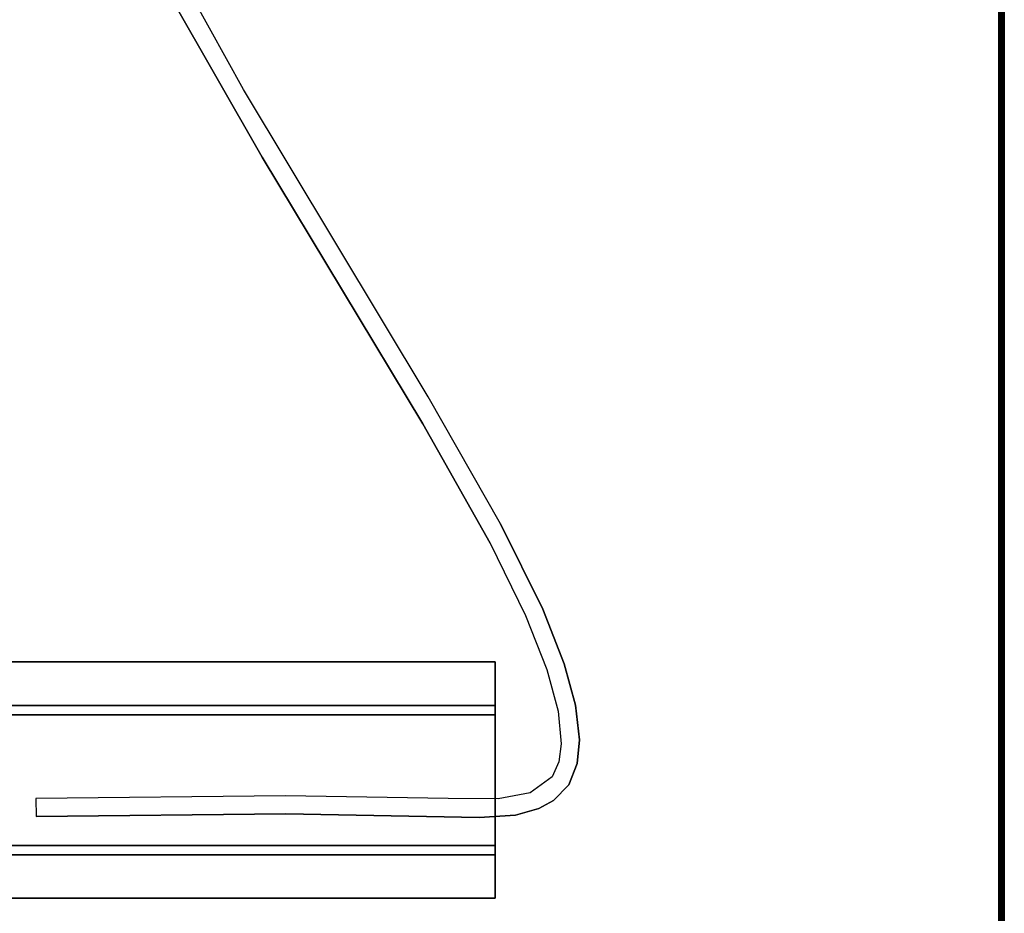
# Model space of a CAD drawing. Extents: x -236 to 155, y -75 to 122.
# Drawn here: x -105 to -94, y -36 to -27 of the extents above; entities that cross this region are included whole.
import ezdxf

# ---------------------------------------------------------------- set-up
doc = ezdxf.new("R2010")
doc.units = 0
doc.header["$LTSCALE"] = 96
doc.header["$MEASUREMENT"] = 0
for name, color, linetype in [('AFUTL-3-LGPT-FXSL', 7, 'Continuous'), ('AFUTL-3-TP-EDLM-SH', 7, 'Continuous'), ('AFUTL-3-TPLM-TH', 7, 'Continuous'), ('AFUTL-3-WRPL-FXBK', 7, 'Continuous'), ('AFUTL-P', 7, 'Continuous'), ('MAIN_FURN', 7, 'Continuous')]:
    doc.layers.add(name, color=color, linetype=linetype)

# ---------------------------------------------------------------- blocks, each defined once
blk = doc.blocks.new('TR6030RCSL')
at = {"layer": 'AFUTL-3-LGPT-FXSL', "color": 30, "linetype": 'Continuous'}
for points, invisible_edges in [([(6.709, -5.593, 27.748), (6.709, -24.491, 27.847), (6.709, -24.491, 27.748)], 1), ([(6.709, -5.593, 27.748), (6.709, -5.593, 27.847), (6.709, -24.491, 27.847)], 12), ([(7.181, -5.593, 27.748), (6.709, -24.491, 27.748), (7.181, -24.491, 27.748)], 1), ([(7.181, -5.593, 27.748), (6.709, -5.593, 27.748), (6.709, -24.491, 27.748)], 12), ([(6.709, -5.593, 27.847), (7.28, -24.491, 27.847), (6.709, -24.491, 27.847)], 1), ([(6.709, -5.593, 27.847), (7.28, -5.593, 27.847), (7.28, -24.491, 27.847)], 12), ([(7.181, -5.593, 26.666), (7.181, -24.491, 27.748), (7.181, -24.491, 26.666)], 1), ([(7.181, -5.593, 26.666), (7.181, -5.593, 27.748), (7.181, -24.491, 27.748)], 12), ([(8.795, -5.593, 26.666), (7.181, -24.491, 26.666), (8.795, -24.491, 26.666)], 1), ([(8.795, -5.593, 26.666), (7.181, -5.593, 26.666), (7.181, -24.491, 26.666)], 12), ([(7.28, -5.593, 26.764), (8.697, -24.491, 26.764), (7.28, -24.491, 26.764)], 1), ([(7.28, -5.593, 26.764), (8.697, -5.593, 26.764), (8.697, -24.491, 26.764)], 12), ([(7.28, -5.593, 27.847), (7.28, -24.491, 26.764), (7.28, -24.491, 27.847)], 1), ([(7.28, -5.593, 27.847), (7.28, -5.593, 26.764), (7.28, -24.491, 26.764)], 12), ([(8.697, -5.593, 27.847), (9.268, -24.491, 27.847), (8.697, -24.491, 27.847)], 1), ([(8.697, -5.593, 27.847), (9.268, -5.593, 27.847), (9.268, -24.491, 27.847)], 12), ([(8.697, -5.593, 26.764), (8.697, -24.491, 27.847), (8.697, -24.491, 26.764)], 1), ([(8.697, -5.593, 26.764), (8.697, -5.593, 27.847), (8.697, -24.491, 27.847)], 12), ([(8.795, -5.593, 27.748), (8.795, -24.491, 26.666), (8.795, -24.491, 27.748)], 1), ([(8.795, -5.593, 27.748), (8.795, -5.593, 26.666), (8.795, -24.491, 26.666)], 12), ([(9.268, -5.593, 27.748), (8.795, -24.491, 27.748), (9.268, -24.491, 27.748)], 1), ([(9.268, -5.593, 27.748), (8.795, -5.593, 27.748), (8.795, -24.491, 27.748)], 12), ([(9.268, -5.593, 27.847), (9.268, -24.491, 27.748), (9.268, -24.491, 27.847)], 1), ([(9.268, -5.593, 27.847), (9.268, -5.593, 27.748), (9.268, -24.491, 27.748)], 12), ([(7.28, -24.491, 27.847), (6.709, -24.491, 27.748), (6.709, -24.491, 27.847)], 1), ([(7.28, -24.491, 27.847), (7.181, -24.491, 27.748), (6.709, -24.491, 27.748)], 13), ([(7.28, -24.491, 26.764), (7.181, -24.491, 27.748), (7.28, -24.491, 27.847)], 3), ([(7.28, -24.491, 26.764), (7.181, -24.491, 26.666), (7.181, -24.491, 27.748)], 13), ([(8.697, -24.491, 26.764), (7.181, -24.491, 26.666), (7.28, -24.491, 26.764)], 3), ([(8.697, -24.491, 26.764), (8.795, -24.491, 26.666), (7.181, -24.491, 26.666)], 13), ([(8.697, -24.491, 27.847), (8.795, -24.491, 26.666), (8.697, -24.491, 26.764)], 3), ([(8.697, -24.491, 27.847), (8.795, -24.491, 27.748), (8.795, -24.491, 26.666)], 13), ([(9.268, -24.491, 27.847), (8.795, -24.491, 27.748), (8.697, -24.491, 27.847)], 3), ([(9.268, -24.491, 27.847), (9.268, -24.491, 27.748), (8.795, -24.491, 27.748)], 12)]:
    blk.add_3dface(points, dxfattribs=dict(at, invisible_edges=invisible_edges))
at = {"layer": 'AFUTL-3-TP-EDLM-SH', "color": 5, "linetype": 'Continuous'}
for points in [[(59.941, -29.942, 28.855), (0.059, -29.942, 28.855), (0.059, -29.942, 27.847), (59.941, -29.942, 27.847)], [(59.941, -29.959, 27.849), (59.941, -29.942, 27.847), (0.059, -29.942, 27.847), (0.059, -29.962, 27.85)], [(0.059, -29.959, 28.852), (0.059, -29.942, 28.855), (59.941, -29.942, 28.855)], [(59.941, -29.969, 28.849), (0.059, -29.959, 28.852), (59.941, -29.942, 28.855)], [(59.941, -29.978, 27.859), (59.941, -29.959, 27.849), (0.059, -29.962, 27.85), (0.059, -29.978, 27.859)], [(59.941, -29.969, 28.849), (0.059, -29.983, 28.838), (0.059, -29.959, 28.852)], [(59.941, -29.993, 28.825), (0.059, -29.983, 28.838), (59.941, -29.969, 28.849)], [(59.941, -29.992, 27.874), (59.941, -29.978, 27.859), (0.059, -29.978, 27.859), (0.059, -29.993, 27.876)], [(59.941, -29.993, 28.825), (0.059, -30.001, 28.808), (0.059, -29.983, 28.838)], [(59.941, -30.001, 27.899), (59.941, -29.992, 27.874), (0.059, -29.993, 27.876), (0.059, -30.001, 27.9)], [(59.941, -30.001, 28.802), (0.059, -30.001, 28.808), (59.941, -29.993, 28.825)], [(59.941, -30.001, 28.802), (59.941, -30.001, 27.899), (0.059, -30.001, 27.9), (0.059, -30.001, 28.808)]]:
    blk.add_3dface(points, dxfattribs=at)
at = {"layer": 'AFUTL-3-TPLM-TH', "color": 42, "linetype": 'Continuous'}
for points, invisible_edges in [([(0.059, -29.942, 28.855), (59.941, -0.06, 28.855), (59.941, -29.942, 28.855)], 1), ([(0.059, -29.942, 28.855), (0.059, -0.06, 28.855), (59.941, -0.06, 28.855)], 12), ([(0.059, -29.942, 27.847), (59.941, -0.06, 27.847), (0.059, -0.06, 27.847)], 1), ([(0.059, -29.942, 27.847), (59.941, -29.942, 27.847), (59.941, -0.06, 27.847)], 12), ([(0.059, -29.942, 27.847), (59.941, -29.942, 28.855), (59.941, -29.942, 27.847)], 1), ([(0.059, -29.942, 27.847), (0.059, -29.942, 28.855), (59.941, -29.942, 28.855)], 12)]:
    blk.add_3dface(points, dxfattribs=dict(at, invisible_edges=invisible_edges))
at = {"layer": 'AFUTL-3-WRPL-FXBK', "color": 47, "linetype": 'Continuous'}
for points, invisible_edges in [([(7.622, -22.227, 27.679), (7.819, -22.222, 27.679), (7.79, -19.52, 27.679), (7.593, -19.524, 27.679)], 1), ([(16.548, -20.934, 27.679), (14.732, -21.969, 27.679), (15.465, -21.769, 27.679), (17.24, -20.783, 27.679)], 10), ([(14.732, -21.969, 27.679), (11.847, -23.708, 27.679), (12.137, -23.764, 27.679), (15.465, -21.769, 27.679)], 10), ([(7.582, -24.317, 27.679), (7.79, -23.982, 27.679), (7.819, -22.222, 27.679), (7.622, -22.227, 27.679)], 5), ([(12.137, -23.764, 27.679), (11.847, -23.708, 27.679), (10.553, -24.436, 27.679)], 13), ([(10.764, -24.547, 27.679), (12.137, -23.764, 27.679), (10.553, -24.436, 27.679), (9.771, -24.819, 27.679)], 10), ([(7.609, -24.71, 27.679), (7.785, -24.525, 27.679), (7.79, -23.982, 27.679), (7.582, -24.317, 27.679)], 5), ([(7.681, -24.964, 27.679), (7.85, -24.871, 27.679), (7.785, -24.525, 27.679), (7.609, -24.71, 27.679)], 5), ([(9.838, -25.005, 27.679), (10.764, -24.547, 27.679), (9.771, -24.819, 27.679), (9.186, -25.051, 27.679)], 10), ([(7.769, -25.122, 27.679), (7.937, -25.288, 27.679), (7.85, -24.871, 27.679), (7.681, -24.964, 27.679)], 6), ([(7.937, -25.288, 27.679), (8.167, -25.377, 27.679), (8.025, -25.109, 27.679), (7.85, -24.871, 27.679)], 10), ([(9.249, -25.238, 27.679), (9.838, -25.005, 27.679), (9.186, -25.051, 27.679), (8.735, -25.173, 27.679)], 10), ([(8.167, -25.377, 27.679), (8.423, -25.404, 27.679), (8.186, -25.179, 27.679), (8.025, -25.109, 27.679)], 10), ([(8.423, -25.404, 27.679), (8.799, -25.361, 27.679), (8.38, -25.206, 27.679), (8.186, -25.179, 27.679)], 10), ([(8.799, -25.361, 27.679), (9.249, -25.238, 27.679), (8.735, -25.173, 27.679), (8.38, -25.206, 27.679)], 10)]:
    blk.add_3dface(points, dxfattribs=dict(at, invisible_edges=invisible_edges))
at = {"layer": 'AFUTL-P', "color": 1, "linetype": 'Continuous'}
for p, q in [((6.709, -5.593), (6.709, -24.491)), ((7.181, -5.593), (7.181, -24.491)), ((7.28, -5.593), (7.28, -24.491)), ((8.697, -5.593), (8.697, -24.491)), ((8.795, -5.593), (8.795, -24.491)), ((9.268, -5.593), (9.268, -24.491)), ((7.79, -19.52), (7.593, -19.524)), ((7.622, -22.227), (7.593, -19.524)), ((7.819, -22.222), (7.79, -19.52)), ((15.465, -21.769), (17.24, -20.783)), ((14.732, -21.969), (16.548, -20.934)), ((12.137, -23.764), (15.465, -21.769)), ((11.847, -23.708), (14.732, -21.969)), ((7.582, -24.317), (7.622, -22.227)), ((7.79, -23.982), (7.819, -22.222)), ((10.553, -24.436), (11.847, -23.708)), ((10.764, -24.547), (12.137, -23.764)), ((7.785, -24.525), (7.79, -23.982)), ((7.609, -24.71), (7.582, -24.317)), ((9.268, -24.491), (6.709, -24.491)), ((10.553, -24.436), (9.771, -24.819)), ((7.85, -24.871), (7.785, -24.525)), ((10.764, -24.547), (9.838, -25.005)), ((7.681, -24.964), (7.609, -24.71)), ((9.771, -24.819), (9.186, -25.051)), ((8.025, -25.109), (7.85, -24.871)), ((7.769, -25.122), (7.681, -24.964)), ((9.838, -25.005), (9.249, -25.238)), ((7.769, -25.122), (7.937, -25.288)), ((8.186, -25.179), (8.025, -25.109)), ((9.186, -25.051), (8.735, -25.173)), ((8.38, -25.206), (8.186, -25.179)), ((8.735, -25.173), (8.38, -25.206)), ((9.249, -25.238), (8.799, -25.361)), ((8.167, -25.377), (7.937, -25.288)), ((8.423, -25.404), (8.167, -25.377)), ((8.799, -25.361), (8.423, -25.404)), ((59.941, -29.942), (0.059, -29.942)), ((59.941, -29.969), (0.059, -29.959)), ((59.941, -29.959), (0.059, -29.962)), ((59.941, -29.969), (0.059, -29.983)), ((59.941, -29.978), (0.059, -29.978)), ((59.941, -29.993), (0.059, -29.983)), ((59.941, -29.992), (0.059, -29.993)), ((59.941, -29.993), (0.059, -30.001)), ((59.941, -30.001), (0.059, -30.001)), ((59.941, -30.001), (0.059, -30.001)), ((59.941, -30.001), (0.059, -30.001))]:
    blk.add_line(p, q, dxfattribs=at)

msp = doc.modelspace()

# ---------------------------------------------------------------- block references
at = {"layer": 'MAIN_FURN', "linetype": 'Continuous', "rotation": 90}
msp.add_blockref('TR6030RCSL', (-123.99652, -43.00572), dxfattribs=at)

doc.saveas('drawing.dxf')
